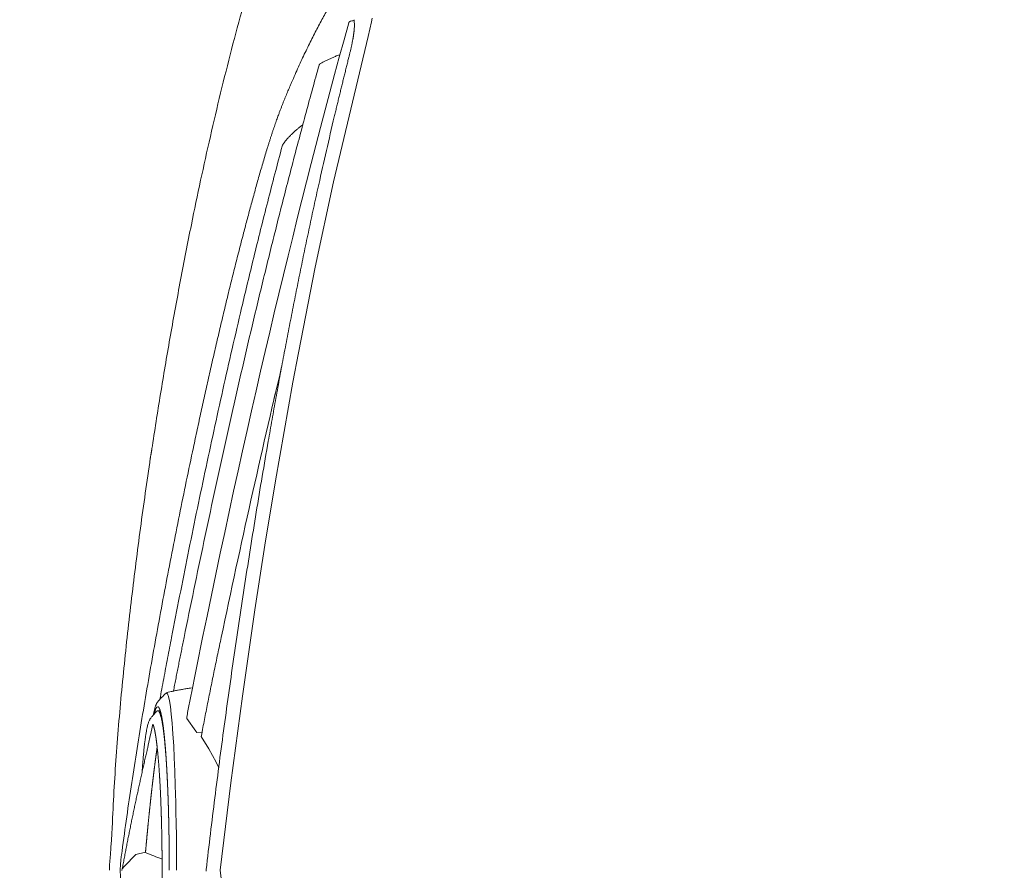
# Model space of a CAD drawing. Units: millimetres. Extents: x 0 to 17320, y 0 to 12230.
# Drawn here: x 2572 to 3206, y 4280 to 4828 of the extents above; entities that cross this region are included whole.
import ezdxf

# ---------------------------------------------------------------- set-up
doc = ezdxf.new("R2010")
doc.units = ezdxf.units.MM
doc.header["$LTSCALE"] = 12
doc.linetypes.add('AUSGEZOGEN', pattern=[0])
doc.layers.add('100', color=7, linetype='AUSGEZOGEN')
doc.layers.add('132', color=7, linetype='Continuous')
doc.styles.get("Standard").update_dxf_attribs({"font": 'romans.shx', "height": 85})
doc.dimstyles.new('ISO-25', dxfattribs={"dimtxt": 2.5, "dimasz": 2.5, "dimexe": 1.25, "dimexo": 0.625, "dimtad": 1, "dimtxsty": 'Standard', "dimcen": 2.5, "dimadec": 0, "dimazin": 0, "dimtfac": 1, "dimtmove": 0, "dimatfit": 3, "dimfxl": 1, "dimarcsym": 0})

# ---------------------------------------------------------------- blocks, each defined once
blk = doc.blocks.new('TFH_S04')
at = {"layer": '100', "linetype": 'Continuous', "lineweight": 18, "ltscale": 0.015585}
blk.add_line((-975.04, 546.98), (-974.43, 547.09), dxfattribs=at)
at = {"layer": '100', "linetype": 'Continuous', "lineweight": 18, "ltscale": 0.014246}
blk.add_line((-974.43, 547.09), (-973.87, 547.19), dxfattribs=at)
at = {"layer": '100', "linetype": 'Continuous', "lineweight": 18, "ltscale": 0.242349}
blk.add_line((-964, 537.14), (-961.83, 546.59), dxfattribs=at)
at = {"layer": '100', "linetype": 'Continuous', "lineweight": 18}
for p, q in [((-961.83, 546.59), (-961.39, 548.91)), ((-986.31, 443.33), (-964, 537.14)), ((-998.02, 388.48), (-986.31, 443.33)), ((-1008.87, 333.31), (-998.02, 388.48)), ((-1012.41, 314.33), (-1008.87, 333.31)), ((-1023.61, 250.8), (-1012.41, 314.33)), ((-1030.41, 209.33), (-1023.61, 250.8)), ((-1036.87, 167.73), (-1030.41, 209.33)), ((-1044.94, 112.09), (-1036.87, 167.73)), ((-1093.7, 114.2), (-1093.07, 113.63)), ((-1093.07, 113.63), (-1092.46, 111.98)), ((-1092.46, 111.98), (-1091.85, 109.23)), ((-1091.85, 109.23), (-1091.27, 105.44)), ((-1052.38, 56.31), (-1044.94, 112.09)), ((-1091.27, 105.44), (-1090.7, 100.62)), ((-1090.7, 100.62), (-1090.16, 94.85)), ((-1080.79, 98.16), (-1080.77, 98.62)), ((-1080.64, 97.74), (-1080.79, 98.16)), ((-1080.77, 98.62), (-1080.77, 98.62)), ((-1090.16, 94.85), (-1089.88, 91.27)), ((-1089.88, 91.27), (-1089.63, 87.63)), ((-1089.63, 87.63), (-1089.17, 80.16)), ((-1066.57, 78.3), (-1071.37, 86.19)), ((-1089.17, 80.16), (-1088.78, 72.34)), ((-1064.18, 74.04), (-1066.57, 78.3)), ((-1088.78, 72.34), (-1088.43, 63.9)), ((-1061.81, 69.58), (-1064.18, 74.04)), ((-1088.43, 63.9), (-1088.11, 54.48)), ((-1060.08, 66.1), (-1061.81, 69.58)), ((-1088.11, 54.48), (-1087.96, 49.26)), ((-1059.19, 0.02), (-1052.38, 56.31)), ((-1087.96, 49.26), (-1087.82, 43.62)), ((-1087.82, 43.62), (-1087.69, 37.49)), ((-1087.69, 37.49), (-1087.56, 30.19)), ((-1087.56, 30.19), (-1087.46, 22.24)), ((-1087.46, 22.24), (-1087.39, 14.17)), ((-1087.39, 14.17), (-1087.35, 6.56)), ((-1113.46, 10.29), (-1107.31, 11.62)), ((-1087.35, 6.56), (-1087.34, 0)), ((-1122.48, 0.02), (-1122.48, -0.02)), ((-1059.19, 0.02), (-1052.38, -56.31))]:
    blk.add_line(p, q, dxfattribs=at)
at = {"layer": '100', "linetype": 'Continuous', "lineweight": 18, "ltscale": 0.035901}
blk.add_line((-976.4, 523.66), (-976.75, 522.27), dxfattribs=at)
at = {"layer": '100', "linetype": 'Continuous', "lineweight": 18, "ltscale": 0.097346}
blk.add_line((-1024.7, 303.34), (-1023.82, 307.13), dxfattribs=at)
at = {"layer": '100', "linetype": 'Continuous', "lineweight": 18, "ltscale": 0.000366}
blk.add_line((-1099.31, 102.74), (-1099.29, 102.74), dxfattribs=at)
at = {"layer": '100', "linetype": 'Continuous', "lineweight": 18, "ltscale": 2.6e-05}
blk.add_line((-1099.29, 102.74), (-1099.29, 102.74), dxfattribs=at)
at = {"layer": '100', "linetype": 'Continuous', "lineweight": 18, "ltscale": 0.002816}
blk.add_line((-1097.9, 102.78), (-1097.86, 102.88), dxfattribs=at)
at = {"layer": '100', "linetype": 'Continuous', "lineweight": 18, "ltscale": 0.247489}
blk.add_line((-1075.01, 89.6), (-1080.64, 97.74), dxfattribs=at)
at = {"layer": '100', "linetype": 'Continuous', "lineweight": 18, "ltscale": 0.017141}
blk.add_line((-1074.27, 88.7), (-1075.01, 89.6), dxfattribs=at)
at = {"layer": '100', "linetype": 'Continuous', "lineweight": 18, "ltscale": 0.085688}
blk.add_line((-1070.87, 89.07), (-1074.27, 88.7), dxfattribs=at)
at = {"layer": '100', "linetype": 'Continuous', "lineweight": 18, "ltscale": 0.265533}
blk.add_line((-1120.84, 2.65), (-1113.46, 10.29), dxfattribs=at)
at = {"layer": '100', "linetype": 'Continuous', "lineweight": 18, "ltscale": 0.003532}
blk.add_line((-1107.32, 11.55), (-1107.31, 11.69), dxfattribs=at)
at = {"layer": '100', "linetype": 'Continuous', "lineweight": 18, "ltscale": 0.000544}
blk.add_line((-1122.48, 0.02), (-1122.47, 0.04), dxfattribs=at)
at = {"layer": '100', "linetype": 'Continuous', "lineweight": 18, "ltscale": 0.027254}
blk.add_line((-1122.29, 1), (-1120.84, 2.65), dxfattribs=at)
at = {"layer": '100', "linetype": 'Continuous', "lineweight": 18}
for centre, radius, start, end in [((-961.83, 475.75), 72.44, 98.866, 99.56241), ((-993.68, 544.92), 20.84, 1.39047, 8.1378), ((1868.43, -193.54), 2933.8, 166.6204, 167.49608), ((-1015.81, 465.57), 3.61, 144.03763, 165.06386), ((-1253.86, 295.62), 152.6, 350.94174, 351.61015), ((-1092.02, 111.77), 3.05, 102.9655, 130.91368), ((-1066.87, 82.27), 41.81, 130.48461, 141.54864), ((-750.57, -203.3), 464.49, 138.89184, 139.37848), ((-1099.48, 104.85), 0.534, 82.8422, 89.96123), ((-1099.55, 137.69), 34.95, 270.42065, 272.81865), ((-1107.22, 11.57), 0.105, 191.09152, 232.11732), ((-990.03, 287.7), 300.07, 246.99948, 249.18848)]:
    blk.add_arc(centre, radius, start, end, dxfattribs=at)
for centre, major_axis, ratio, start_param, end_param in [((203.51, -15013.35), (773.54, -16229.2), 0.096242, 3.425392, 3.501479), ((-1071.44, 385.65), (-95.53, -167.62), 0.145829, 2.830975, 2.906745), ((-990.83, 8.47), (-163.06, -842.76), 0.110002, 4.349708, 4.564949), ((-1099.5, 2.01), (-0.02, -103.38), 0.071621, 3.14156, 3.440728)]:
    blk.add_ellipse(centre, major_axis=major_axis, ratio=ratio, start_param=start_param, end_param=end_param, dxfattribs=at)
for points, degree, knots in [([(-1102.89, 273.35), (-1101.09, 285.27), (-1097.33, 309.09), (-1091.28, 344.75), (-1084.8, 380.35), (-1078.31, 413.57), (-1071.9, 444.32), (-1065.63, 472.62), (-1059.02, 500.73), (-1051.98, 528.75), (-1043.87, 559), (-1034.49, 591.42), (-1023.58, 625.93), (-1011.75, 660.14), (-1003.2, 682.71), (-998.75, 693.92)], 3, [0, 0, 0, 0, 36.160338, 72.334838, 108.516418, 144.698631, 173.874665, 202.755427, 231.6372, 260.525575, 289.415103, 325.590833, 361.778386, 397.978827, 434.162434, 434.162434, 434.162434, 434.162434]), ([(-987.24, 559.09), (-987.97, 557.92), (-989.43, 555.51), (-991.59, 551.78), (-993.76, 547.89), (-995.92, 543.88), (-998.07, 539.75), (-1000.22, 535.52), (-1002.37, 531.16), (-1004.53, 526.68), (-1006.69, 522.09), (-1008.86, 517.37), (-1011.05, 512.5), (-1012.5, 509.19), (-1013.23, 507.51)], 3, [0, 0, 0, 0, 4.143518, 8.451652, 12.908429, 17.499576, 22.128872, 26.875424, 31.73934, 36.717348, 41.774796, 46.963121, 52.29917, 57.805906, 57.805906, 57.805906, 57.805906]), ([(-976.43, 545.81), (-976.42, 545.85), (-976.4, 545.91), (-976.36, 546.01), (-976.32, 546.11), (-976.26, 546.22), (-976.19, 546.31), (-976.13, 546.4), (-976.06, 546.47), (-975.98, 546.55), (-975.89, 546.62), (-975.8, 546.69), (-975.69, 546.75), (-975.58, 546.82), (-975.45, 546.87), (-975.31, 546.92), (-975.18, 546.95), (-975.09, 546.97), (-975.04, 546.98)], 3, [0, 0, 0, 0, 0.106922, 0.214025, 0.322019, 0.430111, 0.582612, 0.649075, 0.76097, 0.872472, 0.988814, 1.103688, 1.229235, 1.350512, 1.500799, 1.637176, 1.783301, 1.919381, 1.919381, 1.919381, 1.919381]), ([(-973.01, 540.99), (-973.02, 540.85), (-973.05, 540.56), (-973.09, 540.12), (-973.14, 539.67), (-973.2, 539.21), (-973.26, 538.75), (-973.32, 538.28), (-973.39, 537.81), (-973.46, 537.33), (-973.54, 536.84), (-973.62, 536.35), (-973.7, 535.85), (-973.76, 535.52), (-973.79, 535.36)], 3, [0, 0, 0, 0, 0.434124, 0.876363, 1.327045, 1.785276, 2.25118, 2.723992, 3.203763, 3.689755, 4.181873, 4.679502, 5.182499, 5.690299, 5.690299, 5.690299, 5.690299]), ([(-973.79, 535.35), (-973.85, 535.04), (-973.96, 534.41), (-974.15, 533.47), (-974.34, 532.51), (-974.54, 531.54), (-974.76, 530.57), (-974.98, 529.59), (-975.2, 528.61), (-975.43, 527.63), (-975.67, 526.64), (-975.91, 525.65), (-976.16, 524.66), (-976.32, 523.99), (-976.4, 523.66)], 3, [0, 0, 0, 0, 0.950106, 1.916409, 2.894156, 3.881569, 4.877057, 5.879301, 6.887173, 7.899581, 8.915918, 9.935352, 10.957494, 11.981883, 11.981883, 11.981883, 11.981883]), ([(-982.04, 525.47), (-983.63, 524.87), (-985.02, 524.29), (-987.05, 523.4), (-989, 522.5), (-990.91, 521.59), (-992.77, 520.65), (-993.99, 520.01), (-994.6, 519.68)], 3, [0, 0, 0, 0, 2.344331, 4.521524, 6.665319, 8.781383, 10.864474, 12.921932, 12.921932, 12.921932, 12.921932]), ([(-976.75, 522.27), (-977, 521.25), (-977.51, 519.2), (-978.27, 516.13), (-979.03, 513.06), (-979.78, 509.98), (-980.54, 506.91), (-981.29, 503.83), (-982.04, 500.75), (-982.79, 497.67), (-983.53, 494.59), (-984.28, 491.51), (-985.01, 488.43), (-985.5, 486.37), (-985.75, 485.35)], 3, [0, 0, 0, 0, 3.161928, 6.325344, 9.489977, 12.655664, 15.822236, 18.989548, 22.157457, 25.325889, 28.49477, 31.664022, 34.833568, 38.003375, 38.003375, 38.003375, 38.003375]), ([(-1082.47, 149.94), (-1080.38, 160.26), (-1076.16, 180.9), (-1069.7, 211.83), (-1063.09, 242.73), (-1056.33, 273.59), (-1049.4, 304.41), (-1042.31, 335.2), (-1035.03, 365.94), (-1027.56, 396.61), (-1019.9, 427.2), (-1012.03, 457.7), (-1003.94, 488.15), (-998.38, 508.41), (-995.56, 518.53)], 3, [0, 0, 0, 0, 31.600541, 63.199516, 94.796982, 126.392952, 157.977538, 189.566405, 221.160419, 252.761149, 284.255408, 315.756898, 347.264705, 378.778807, 378.778807, 378.778807, 378.778807]), ([(-995.56, 518.53), (-995.55, 518.58), (-995.52, 518.65), (-995.48, 518.76), (-995.44, 518.85), (-995.38, 518.95), (-995.31, 519.06), (-995.24, 519.16), (-995.16, 519.25), (-995.1, 519.32), (-995.02, 519.39), (-994.93, 519.46), (-994.82, 519.55), (-994.7, 519.62), (-994.63, 519.66), (-994.6, 519.68)], 3, [0, 0, 0, 0, 0.157222, 0.224423, 0.341922, 0.460294, 0.585892, 0.712098, 0.833121, 0.954133, 0.987925, 1.146806, 1.304385, 1.425506, 1.54538, 1.54538, 1.54538, 1.54538]), ([(-1021.73, 486.46), (-1021.48, 487.14), (-1020.98, 488.48), (-1020.23, 490.46), (-1019.49, 492.38), (-1018.76, 494.23), (-1018.04, 496.03), (-1017.34, 497.77), (-1016.64, 499.47), (-1015.95, 501.14), (-1015.26, 502.77), (-1014.58, 504.37), (-1013.91, 505.95), (-1013.46, 506.99), (-1013.23, 507.51)], 3, [0, 0, 0, 0, 2.187214, 4.302624, 6.351879, 8.341, 10.271989, 12.155002, 13.992763, 15.793589, 17.55971, 19.297819, 21.011405, 22.703307, 22.703307, 22.703307, 22.703307]), ([(-1028.89, 465.1), (-1028.69, 465.76), (-1028.28, 467.07), (-1027.67, 469.02), (-1027.05, 470.94), (-1026.44, 472.83), (-1025.84, 474.68), (-1025.24, 476.49), (-1024.64, 478.25), (-1024.05, 479.98), (-1023.46, 481.66), (-1022.88, 483.3), (-1022.3, 484.89), (-1021.92, 485.94), (-1021.73, 486.46)], 3, [0, 0, 0, 0, 2.07715, 4.125842, 6.142585, 8.124152, 10.07077, 11.977182, 13.843421, 15.666369, 17.448066, 19.18575, 20.879907, 22.531636, 22.531636, 22.531636, 22.531636]), ([(-1006.04, 480.18), (-1007.04, 479.44), (-1008.06, 478.66), (-1009.61, 477.41), (-1011.24, 476), (-1012.87, 474.48), (-1014.43, 472.89), (-1015.89, 471.28), (-1017.33, 469.55), (-1018.27, 468.32), (-1018.73, 467.69)], 3, [0, 0, 0, 0, 1.959417, 3.845712, 5.994596, 8.412827, 10.53844, 12.663318, 14.943226, 17.290206, 17.290206, 17.290206, 17.290206]), ([(-1090.54, 149.95), (-1088.82, 158.84), (-1085.35, 176.61), (-1080.04, 203.25), (-1074.61, 229.84), (-1069.06, 256.41), (-1063.37, 282.94), (-1057.54, 309.43), (-1051.57, 335.88), (-1046.22, 358.89), (-1041.56, 378.49), (-1037.49, 395.29), (-1033.19, 412.69), (-1028.65, 430.66), (-1024.03, 448.6), (-1020.88, 460.54), (-1019.29, 466.5)], 3, [0, 0, 0, 0, 27.166916, 54.32769, 81.474579, 108.606536, 135.749262, 162.876113, 189.983747, 217.080195, 233.749633, 250.414063, 268.958643, 287.496142, 306.019924, 324.535635, 324.535635, 324.535635, 324.535635]), ([(-1044.16, 410.5), (-1043.75, 412.04), (-1042.94, 415.13), (-1041.71, 419.75), (-1040.48, 424.36), (-1039.23, 428.97), (-1037.97, 433.58), (-1036.71, 438.17), (-1035.43, 442.75), (-1034.14, 447.31), (-1032.85, 451.84), (-1031.54, 456.32), (-1030.23, 460.74), (-1029.34, 463.65), (-1028.89, 465.1)], 3, [0, 0, 0, 0, 4.780993, 9.560798, 14.339339, 19.116192, 23.889487, 28.657415, 33.415748, 38.157718, 42.872848, 47.54692, 52.162066, 56.690407, 56.690407, 56.690407, 56.690407]), ([(-995.79, 441.65), (-996.8, 437.08), (-998.81, 427.95), (-1001.75, 414.23), (-1004.64, 400.5), (-1007.47, 386.76), (-1010.25, 373.01), (-1012.97, 359.25), (-1015.64, 345.47), (-1018.26, 331.68), (-1020.84, 317.89), (-1023.36, 304.08), (-1025.84, 290.27), (-1027.46, 281.05), (-1028.27, 276.44)], 3, [0, 0, 0, 0, 14.026699, 28.054468, 42.08324, 56.112953, 70.143547, 84.174973, 98.207184, 112.240132, 126.273773, 140.308066, 154.342966, 168.37843, 168.37843, 168.37843, 168.37843]), ([(-1076.49, 272.32), (-1075.67, 276.18), (-1074.02, 283.91), (-1071.51, 295.49), (-1068.96, 307.06), (-1066.38, 318.61), (-1063.76, 330.16), (-1061.1, 341.69), (-1058.4, 353.2), (-1055.66, 364.7), (-1052.86, 376.19), (-1050.02, 387.65), (-1047.12, 399.09), (-1045.15, 406.7), (-1044.16, 410.5)], 3, [0, 0, 0, 0, 11.852689, 23.701853, 35.547564, 47.389608, 59.227844, 71.06156, 82.890217, 94.713207, 106.530127, 118.339713, 130.140665, 141.931154, 141.931154, 141.931154, 141.931154]), ([(-1028.27, 276.44), (-1029.6, 268.82), (-1032.22, 253.55), (-1036.04, 230.63), (-1039.74, 207.69), (-1043.34, 184.74), (-1046.83, 161.76), (-1050.22, 138.77), (-1053.5, 115.77), (-1056.68, 92.75), (-1059.75, 69.71), (-1062.7, 46.66), (-1065.54, 23.59), (-1067.35, 8.2), (-1068.23, 0.5)], 3, [0, 0, 0, 0, 23.232573, 46.466524, 69.701706, 92.93801, 116.175351, 139.41366, 162.652872, 185.892928, 209.133766, 232.375331, 255.617577, 278.860481, 278.860481, 278.860481, 278.860481]), ([(-1122.78, 9.66), (-1121.82, 17.02), (-1119.81, 31.72), (-1116.59, 53.74), (-1113.2, 75.73), (-1109.64, 97.69), (-1105.93, 119.62), (-1102.09, 141.52), (-1098.12, 163.4), (-1094.03, 185.24), (-1089.82, 207.06), (-1085.49, 228.84), (-1081.06, 250.6), (-1078.03, 265.08), (-1076.49, 272.32)], 3, [0, 0, 0, 0, 22.263643, 44.51097, 66.763889, 89.012126, 111.25246, 133.487312, 155.720448, 177.947491, 200.165322, 222.375241, 244.576414, 266.768824, 266.768824, 266.768824, 266.768824]), ([(-1103.16, 271.59), (-1103.19, 271.43), (-1103.24, 271.11), (-1103.32, 270.62), (-1103.41, 270.13), (-1103.5, 269.64), (-1103.59, 269.14), (-1103.68, 268.64), (-1103.77, 268.13), (-1103.86, 267.6), (-1103.95, 267.07), (-1104.04, 266.53), (-1104.12, 265.98), (-1104.18, 265.61), (-1104.21, 265.42)], 3, [0, 0, 0, 0, 0.494246, 0.988606, 1.483943, 1.981533, 2.486908, 2.998837, 3.519356, 4.050718, 4.586051, 5.133135, 5.691321, 6.259019, 6.259019, 6.259019, 6.259019]), ([(-1129.93, 9.65), (-1128.91, 24.39), (-1128.3, 39.54), (-1127, 62.23), (-1125.37, 84.9), (-1123.45, 107.55), (-1121.27, 130.17), (-1118.87, 152.77), (-1116.27, 175.34), (-1113.5, 197.89), (-1110.57, 220.43), (-1107.48, 242.94), (-1105.32, 257.93), (-1104.21, 265.42)], 3, [0, 0, 0, 0, 22.732391, 45.462757, 68.191293, 90.918214, 113.64373, 136.368079, 159.0915, 181.814243, 204.536545, 227.258648, 249.980812, 249.980812, 249.980812, 249.980812]), ([(-1090.54, 149.95), (-1090.96, 147.74), (-1091.81, 143.32), (-1093.08, 136.69), (-1094.34, 130.05), (-1095.59, 123.42), (-1096.82, 116.78), (-1097.64, 112.35), (-1098.04, 110.14)], 3, [0, 0, 0, 0, 6.751138, 13.502526, 20.254216, 27.006267, 33.759046, 40.512298, 40.512298, 40.512298, 40.512298]), ([(-1082.47, 149.94), (-1082.73, 148.65), (-1083.25, 146.08), (-1084.02, 142.23), (-1084.8, 138.37), (-1085.57, 134.52), (-1086.33, 130.66), (-1087.1, 126.8), (-1087.85, 122.97), (-1088.59, 119.19), (-1089.07, 116.7), (-1089.31, 115.45)], 3, [0, 0, 0, 0, 3.931792, 7.863665, 11.795615, 15.727639, 19.659735, 23.591903, 27.542892, 31.36205, 35.155829, 35.155829, 35.155829, 35.155829]), ([(-1080.77, 98.61), (-1080.51, 99.99), (-1079.98, 102.76), (-1079.17, 106.91), (-1078.36, 111.06), (-1077.54, 115.27), (-1076.69, 119.55), (-1075.82, 123.89), (-1074.95, 128.24), (-1074.07, 132.58), (-1073.19, 136.92), (-1072.31, 141.26), (-1071.42, 145.6), (-1070.83, 148.49), (-1070.53, 149.94)], 3, [0, 0, 0, 0, 4.226396, 8.452667, 12.678862, 16.905037, 21.334945, 25.764772, 30.194517, 34.624214, 39.053897, 43.483532, 47.912897, 52.341433, 52.341433, 52.341433, 52.341433]), ([(-1071.37, 86.19), (-1071.03, 88.43), (-1070.37, 91.9), (-1069.36, 97.11), (-1068.34, 102.31), (-1067.31, 107.55), (-1066.25, 112.83), (-1065.18, 118.15), (-1064.09, 123.46), (-1063, 128.78), (-1061.9, 134.09), (-1060.8, 139.4), (-1059.69, 144.71), (-1058.94, 148.25), (-1058.57, 150.02)], 3, [0, 0, 0, 0, 5.301369, 10.603472, 15.905555, 21.207628, 26.632078, 32.056513, 37.480931, 42.905331, 48.329713, 53.754079, 59.178429, 64.602768, 64.602768, 64.602768, 64.602768]), ([(-1077.66, 117.54), (-1078.66, 117.38), (-1080.6, 117.05), (-1083.44, 116.56), (-1086.1, 116.08), (-1088.51, 115.62), (-1090.69, 115.18), (-1092.05, 114.88), (-1092.7, 114.74)], 3, [0, 0, 0, 0, 3.016991, 5.918077, 8.641403, 11.119687, 13.287449, 15.297801, 15.297801, 15.297801, 15.297801]), ([(-1102.22, 100.16), (-1102.08, 100.95), (-1101.82, 102.28), (-1101.43, 103.91), (-1101.13, 104.97), (-1100.91, 105.66), (-1100.72, 106.19), (-1100.56, 106.6), (-1100.41, 106.94), (-1100.28, 107.21), (-1100.15, 107.45), (-1100.04, 107.65), (-1099.92, 107.83), (-1099.82, 107.99), (-1099.71, 108.14), (-1099.65, 108.23), (-1099.61, 108.27)], 3, [0, 0, 0, 0, 2.414113, 4.080319, 5.021355, 5.711858, 6.256742, 6.694125, 7.04877, 7.355424, 7.615284, 7.849226, 8.058491, 8.249687, 8.426261, 8.59145, 8.59145, 8.59145, 8.59145]), ([(-1100.54, 102.09), (-1100.53, 102.11), (-1100.51, 102.13), (-1100.47, 102.17), (-1100.44, 102.2), (-1100.41, 102.23), (-1100.37, 102.27), (-1100.34, 102.3), (-1100.3, 102.33), (-1100.27, 102.36), (-1100.24, 102.39), (-1100.21, 102.41), (-1100.18, 102.43), (-1100.15, 102.45), (-1100.11, 102.47), (-1100.08, 102.5), (-1100.05, 102.52), (-1100.01, 102.54), (-1099.96, 102.57), (-1099.9, 102.6), (-1099.84, 102.62), (-1099.78, 102.65), (-1099.72, 102.67), (-1099.66, 102.69), (-1099.6, 102.7), (-1099.54, 102.71), (-1099.48, 102.73), (-1099.43, 102.73), (-1099.37, 102.74), (-1099.33, 102.74), (-1099.31, 102.74)], 3, [0, 0, 0, 0, 0.048075, 0.095522, 0.143689, 0.191251, 0.239671, 0.28751, 0.336077, 0.384091, 0.422, 0.459609, 0.496924, 0.533954, 0.572093, 0.609962, 0.648636, 0.687059, 0.752452, 0.817226, 0.884466, 0.951184, 1.011641, 1.07177, 1.133779, 1.195542, 1.254594, 1.313503, 1.372307, 1.431043, 1.431043, 1.431043, 1.431043]), ([(-1092.01, 0), (-1092.01, 4.23), (-1092.02, 8.46), (-1092.05, 12.68), (-1092.11, 17.64), (-1092.18, 22.59), (-1092.19, 23.2), (-1092.24, 26.02), (-1092.29, 28.83), (-1092.33, 30.92), (-1092.41, 34.43), (-1092.51, 37.93), (-1092.54, 39.2), (-1092.64, 42.64), (-1092.76, 46.08), (-1092.83, 48.11), (-1092.93, 50.82), (-1093.04, 53.54), (-1093.07, 54.16), (-1093.21, 57.44), (-1093.37, 60.71), (-1093.5, 63.3), (-1093.69, 66.7), (-1093.9, 70.09), (-1093.95, 70.9), (-1094.11, 73.27), (-1094.27, 75.64), (-1094.39, 77.21), (-1094.57, 79.53), (-1094.77, 81.84), (-1094.84, 82.61), (-1095.03, 84.67), (-1095.23, 86.73), (-1095.37, 88.02), (-1095.63, 90.37), (-1095.92, 92.71), (-1096.06, 93.75), (-1096.33, 95.58), (-1096.63, 97.41), (-1096.76, 98.2), (-1097.04, 99.64), (-1097.36, 101.07), (-1097.51, 101.69), (-1097.78, 102.68), (-1098.12, 103.65), (-1098.25, 103.97), (-1098.47, 104.47), (-1098.77, 104.92), (-1098.88, 105.06), (-1099.04, 105.23), (-1099.25, 105.34), (-1099.3, 105.36), (-1099.35, 105.37), (-1099.4, 105.38), (-1099.41, 105.38), (-1099.41, 105.38), (-1099.42, 105.38)], 5, [0, 0, 0, 0, 0, 0, 21.139869, 21.139869, 21.139869, 24.769004, 24.769004, 24.769004, 35.218053, 35.218053, 35.218053, 42.291086, 42.291086, 42.291086, 52.427193, 52.427193, 52.427193, 55.874451, 55.874451, 55.874451, 68.835695, 68.835695, 68.835695, 72.879997, 72.879997, 72.879997, 80.72356, 80.72356, 80.72356, 84.509099, 84.509099, 84.509099, 91.057702, 91.057702, 91.057702, 96.314319, 96.314319, 96.314319, 100.321895, 100.321895, 100.321895, 103.636842, 103.636842, 103.636842, 105.447076, 105.447076, 105.447076, 106.347452, 106.347452, 106.347452, 106.597697, 106.597697, 106.597697, 106.622313, 106.622313, 106.622313, 106.622313, 106.622313, 106.622313]), ([(-1099.29, 102.74), (-1098.7, 102.74), (-1098.11, 101.9), (-1097.53, 100.21), (-1096.21, 94.36), (-1095.08, 84.96), (-1094.49, 78.53), (-1093.87, 69.79), (-1093.36, 60.36), (-1093.27, 58.46), (-1093.18, 56.54), (-1093.09, 54.59)], 5, [0, 0, 0, 0, 0, 0, 43.530762, 43.530762, 43.530762, 105.626508, 105.626508, 105.626508, 121.029374, 121.029374, 121.029374, 121.029374, 121.029374, 121.029374]), ([(-1109.5, 63.23), (-1109.43, 64.31), (-1109.28, 66.42), (-1109.05, 69.53), (-1108.81, 72.49), (-1108.56, 75.32), (-1108.3, 77.99), (-1108.02, 80.55), (-1107.76, 82.75), (-1107.53, 84.55), (-1107.33, 85.92), (-1107.15, 87.13), (-1106.97, 88.28), (-1106.78, 89.36), (-1106.59, 90.39), (-1106.4, 91.36), (-1106.18, 92.35), (-1105.93, 93.38), (-1105.64, 94.43), (-1105.31, 95.42), (-1104.98, 96.27), (-1104.62, 97.01), (-1104.07, 97.97), (-1103.52, 98.64), (-1103.12, 99.11)], 3, [0, 0, 0, 0, 3.247955, 6.363958, 9.342239, 12.177435, 14.86446, 17.39901, 19.888376, 21.536066, 22.818883, 24.042291, 25.206239, 26.310378, 27.35511, 28.341293, 29.269906, 30.392458, 31.511859, 32.539022, 33.541165, 34.241557, 35.010022, 36.842382, 36.842382, 36.842382, 36.842382]), ([(-1102.59, 94.19), (-1105.84, 79.4), (-1106.34, 77.17), (-1107.1, 73.83), (-1107.86, 70.49), (-1108.61, 67.15), (-1109.36, 63.81), (-1110.11, 60.46), (-1110.85, 57.12), (-1111.59, 53.77), (-1112.32, 50.42), (-1113.04, 47.07), (-1113.76, 43.72), (-1114.47, 40.37), (-1115.18, 37.01), (-1115.88, 33.65), (-1116.57, 30.3), (-1117.25, 26.94), (-1117.93, 23.58), (-1118.6, 20.22), (-1119.26, 16.86), (-1119.92, 13.5), (-1120.57, 10.13), (-1121.21, 6.77), (-1121.84, 3.4), (-1122.26, 1.16), (-1122.47, 0.04)], 3, [0, 0, 0, 0, 3.425662, 6.850639, 10.276079, 13.701877, 17.128245, 20.554957, 23.982231, 27.409749, 30.837708, 34.26577, 37.694076, 41.122335, 44.550647, 47.978776, 51.406664, 54.834262, 58.261144, 61.687665, 65.113632, 68.539198, 71.964112, 75.388608, 78.812429, 82.235817, 82.235817, 82.235817, 82.235817]), ([(-1102.59, 94.19), (-1102.59, 94.19), (-1102.58, 94.18), (-1102.58, 94.18), (-1102.57, 94.16), (-1102.57, 94.16), (-1102.57, 94.16), (-1102.56, 94.15), (-1102.56, 94.15), (-1102.56, 94.15), (-1102.56, 94.14), (-1102.56, 94.14), (-1102.55, 94.14), (-1102.56, 94.15), (-1102.56, 94.14), (-1102.55, 94.14), (-1102.52, 94.08), (-1102.5, 94.05), (-1102.5, 94.03), (-1102.48, 93.99), (-1102.46, 93.93), (-1102.44, 93.89), (-1102.38, 93.75), (-1102.33, 93.62), (-1102.3, 93.53), (-1102.23, 93.34), (-1102.16, 93.14), (-1102.13, 93.03), (-1102, 92.63), (-1101.89, 92.24), (-1101.82, 91.96), (-1101.61, 91.14), (-1101.43, 90.31), (-1101.32, 89.76), (-1100.99, 88.04), (-1100.71, 86.31), (-1100.53, 85.12), (-1100.02, 81.42), (-1099.62, 77.7), (-1099.37, 75.18), (-1098.73, 68), (-1098.25, 60.81), (-1097.98, 56.15), (-1097.52, 46.75), (-1097.18, 37.36), (-1097.04, 32.63), (-1096.87, 25.38), (-1096.75, 18.14), (-1096.72, 15.63), (-1096.67, 11), (-1096.64, 6.36), (-1096.62, 4.24), (-1096.62, 2.12), (-1096.62, 0)], 5, [0, 0, 0, 0, 0, 0, 0.037947, 0.037947, 0.037947, 0.053624, 0.053624, 0.053624, 0.05821, 0.05821, 0.05821, 0.063244, 0.063244, 0.063244, 0.089951, 0.089951, 0.089951, 0.224285, 0.224285, 0.224285, 0.432722, 0.432722, 0.432722, 0.909171, 0.909171, 0.909171, 1.491379, 1.491379, 1.491379, 2.956278, 2.956278, 2.956278, 5.733038, 5.733038, 5.733038, 11.732356, 11.732356, 11.732356, 24.417671, 24.417671, 24.417671, 47.766982, 47.766982, 47.766982, 71.431513, 71.431513, 71.431513, 83.984761, 83.984761, 83.984761, 94.599141, 94.599141, 94.599141, 94.599141, 94.599141, 94.599141]), ([(-1107.31, 11.69), (-1107, 15.24), (-1106.67, 18.79), (-1106.34, 22.35), (-1105.98, 26.07), (-1105.62, 29.78), (-1105.6, 29.95), (-1105.22, 33.76), (-1104.83, 37.56), (-1104.45, 41.2), (-1104.05, 44.91), (-1103.64, 48.63), (-1103.63, 48.72), (-1103.21, 52.52), (-1102.77, 56.33), (-1102.33, 60.05), (-1101.86, 63.85), (-1101.38, 67.64), (-1101.36, 67.73), (-1101.06, 70.09), (-1100.75, 72.45), (-1100.44, 74.73), (-1100.13, 77), (-1099.8, 79.28)], 5, [0, 0, 0, 0, 0, 0, 17.835801, 17.835801, 17.835801, 18.686068, 18.686068, 18.686068, 36.959572, 36.959572, 36.959572, 37.384313, 37.384313, 37.384313, 56.111711, 56.111711, 56.111711, 56.534503, 56.534503, 56.534503, 68.022339, 68.022339, 68.022339, 68.022339, 68.022339, 68.022339]), ([(-1129.93, 9.65), (-1129.99, 9.15), (-1130.1, 8.13), (-1130.25, 6.58), (-1130.39, 4.98), (-1130.5, 3.35), (-1130.57, 1.68), (-1130.58, 0.56), (-1130.58, 0)], 3, [0, 0, 0, 0, 1.510852, 3.070596, 4.676402, 6.320507, 7.991799, 9.677156, 9.677156, 9.677156, 9.677156]), ([(-1122.78, 9.66), (-1122.86, 9.11), (-1123, 8), (-1123.19, 6.37), (-1123.35, 4.78), (-1123.47, 3.21), (-1123.54, 1.62), (-1123.57, 0), (-1123.54, -1.62), (-1123.47, -3.21), (-1123.35, -4.78), (-1123.19, -6.37), (-1123, -8), (-1122.86, -9.11), (-1122.78, -9.66)], 3, [0, 0, 0, 0, 1.675058, 3.349948, 4.909409, 6.467953, 8.082639, 9.697923, 11.313207, 12.927893, 14.486437, 16.045898, 17.720788, 19.395846, 19.395846, 19.395846, 19.395846]), ([(-1122.78, -9.66), (-1122.86, -9.11), (-1123, -8), (-1123.19, -6.37), (-1123.35, -4.78), (-1123.47, -3.21), (-1123.54, -1.62), (-1123.57, 0), (-1123.54, 1.62), (-1123.47, 3.21), (-1123.35, 4.78), (-1123.19, 6.37), (-1123, 8), (-1122.86, 9.11), (-1122.78, 9.66)], 3, [0, 0, 0, 0, 1.675058, 3.349948, 4.909409, 6.467953, 8.082639, 9.697923, 11.313207, 12.927893, 14.486437, 16.045898, 17.720788, 19.395846, 19.395846, 19.395846, 19.395846]), ([(-1102.59, -94.19), (-1102.59, -94.19), (-1102.58, -94.18), (-1102.58, -94.18), (-1102.57, -94.16), (-1102.57, -94.16), (-1102.57, -94.16), (-1102.56, -94.15), (-1102.56, -94.15), (-1102.56, -94.15), (-1102.56, -94.14), (-1102.56, -94.14), (-1102.55, -94.14), (-1102.56, -94.15), (-1102.56, -94.14), (-1102.55, -94.14), (-1102.52, -94.08), (-1102.5, -94.05), (-1102.5, -94.03), (-1102.48, -93.99), (-1102.46, -93.93), (-1102.44, -93.89), (-1102.38, -93.75), (-1102.33, -93.62), (-1102.3, -93.53), (-1102.23, -93.34), (-1102.16, -93.14), (-1102.13, -93.03), (-1102, -92.63), (-1101.89, -92.24), (-1101.82, -91.96), (-1101.61, -91.14), (-1101.43, -90.31), (-1101.32, -89.76), (-1100.99, -88.04), (-1100.71, -86.31), (-1100.53, -85.12), (-1100.02, -81.42), (-1099.62, -77.7), (-1099.37, -75.18), (-1098.73, -68), (-1098.25, -60.81), (-1097.98, -56.15), (-1097.52, -46.75), (-1097.18, -37.36), (-1097.04, -32.63), (-1096.87, -25.38), (-1096.75, -18.14), (-1096.72, -15.63), (-1096.67, -11), (-1096.64, -6.36), (-1096.62, -4.24), (-1096.62, -2.12), (-1096.62, 0)], 5, [0, 0, 0, 0, 0, 0, 0.037947, 0.037947, 0.037947, 0.053624, 0.053624, 0.053624, 0.05821, 0.05821, 0.05821, 0.063244, 0.063244, 0.063244, 0.089951, 0.089951, 0.089951, 0.224285, 0.224285, 0.224285, 0.432722, 0.432722, 0.432722, 0.909171, 0.909171, 0.909171, 1.491379, 1.491379, 1.491379, 2.956278, 2.956278, 2.956278, 5.733038, 5.733038, 5.733038, 11.732356, 11.732356, 11.732356, 24.417671, 24.417671, 24.417671, 47.766982, 47.766982, 47.766982, 71.431513, 71.431513, 71.431513, 83.984761, 83.984761, 83.984761, 94.599141, 94.599141, 94.599141, 94.599141, 94.599141, 94.599141]), ([(-1068.23, -0.5), (-1068.23, -0.47), (-1068.24, -0.42), (-1068.25, -0.33), (-1068.25, -0.25), (-1068.26, -0.17), (-1068.26, -0.08), (-1068.26, 0), (-1068.26, 0.08), (-1068.26, 0.17), (-1068.25, 0.25), (-1068.25, 0.33), (-1068.24, 0.42), (-1068.23, 0.47), (-1068.23, 0.5)], 3, [0, 0, 0, 0, 0.083856, 0.167636, 0.251294, 0.334817, 0.418227, 0.501574, 0.584922, 0.668332, 0.751855, 0.835512, 0.919293, 1.003149, 1.003149, 1.003149, 1.003149]), ([(-1068.23, 0.5), (-1068.23, 0.47), (-1068.24, 0.42), (-1068.25, 0.33), (-1068.25, 0.25), (-1068.26, 0.17), (-1068.26, 0.08), (-1068.26, 0), (-1068.26, -0.08), (-1068.26, -0.17), (-1068.25, -0.25), (-1068.25, -0.33), (-1068.24, -0.42), (-1068.23, -0.47), (-1068.23, -0.5)], 3, [0, 0, 0, 0, 0.083856, 0.167636, 0.251294, 0.334817, 0.418227, 0.501574, 0.584922, 0.668332, 0.751855, 0.835512, 0.919293, 1.003149, 1.003149, 1.003149, 1.003149])]:
    blk.add_open_spline(points, degree=degree, knots=knots, dxfattribs=at)
blk = doc.blocks.new('*D61')
at = {"layer": '132', "color": 0, "lineweight": -2}
for p, q in [((2515.13, 8411.39), (2400.53, 8454.33)), ((2395.09, 8051), (2327.46, 8051))]:
    blk.add_line(p, q, dxfattribs=at)
blk.add_arc((3477, 8051), 1119.54, 162.53122, 176.92896, dxfattribs=at)
at = {"layer": '132', "color": 0}
for points in [[(2399.63, 8390.33), (2418.54, 8383.82), (2428.63, 8443.8)], [(2369.06, 8110.71), (2349.07, 8111.25), (2357.46, 8051)]]:
    blk.add_solid(points, dxfattribs=at)
at = {"layer": 'Defpoints', "color": 0}
for p in [(2515.71, 8411.17), (2389.28, 8316.02), (2395.71, 8051), (3477, 8051)]:
    blk.add_point(p, dxfattribs=at)
blk = doc.blocks.new('*D63')
at = {"layer": '132', "color": 0, "lineweight": -2}
for p, q in [((8562.43, 8379.15), (8656.63, 8410.55)), ((8662.47, 8020.93), (8719.86, 8020.93))]:
    blk.add_line(p, q, dxfattribs=at)
blk.add_arc((7487.93, 8020.93), 1201.93, 2.86049, 15.57725, dxfattribs=at)
at = {"layer": '132', "color": 0}
for points in [[(8636.15, 8340.76), (8655.28, 8346.61), (8628.17, 8401.06)], [(8698.36, 8081.16), (8678.37, 8080.66), (8689.86, 8020.93)]]:
    blk.add_solid(points, dxfattribs=at)
at = {"layer": 'Defpoints', "color": 0}
for p in [(8561.84, 8378.95), (8662.31, 8276.81), (7487.93, 8020.93), (8661.84, 8020.93)]:
    blk.add_point(p, dxfattribs=at)
blk = doc.blocks.new('*D64')
at = {"layer": '132', "color": 0, "lineweight": -2}
for p, q in [((6117.71, 8313.15), (6293.04, 8333.18)), ((6114.7, 8189.17), (6288.85, 8160.65))]:
    blk.add_line(p, q, dxfattribs=at)
blk.add_arc((5670, 8262), 597.09, 356.45938, 0.75727, dxfattribs=at)
at = {"layer": '132', "color": 0}
for points in [[(6257.06, 8269.26), (6277.02, 8270.53), (6263.23, 8329.77)], [(6275.89, 8224.01), (6256.02, 8226.24), (6259.24, 8165.5)]]:
    blk.add_solid(points, dxfattribs=at)
at = {"layer": 'Defpoints', "color": 0}
for p in [(6117.09, 8313.08), (6266.95, 8274.97), (5670, 8262), (6114.08, 8189.27)]:
    blk.add_point(p, dxfattribs=at)

msp = doc.modelspace()

# ---------------------------------------------------------------- block references
at = {"layer": '100'}
msp.add_blockref('TFH_S04', (3760, 4280), dxfattribs=at)

# ---------------------------------------------------------------- dimensions: what is measured, and where the dimension line sits
at = {"layer": '132'}
for base, center, p1, p2, picture in [((2389.276774, 8316.02183), (3477, 8051), (2515.714284, 8411.171651), (2395.714284, 8051), '*D61'), ((8662.309996, 8276.805916), (7487.934, 8020.926), (8661.840146, 8020.926), (8561.840146, 8378.952881), '*D63'), ((6266.951174, 8274.969321), (5670, 8262), (6114.084401, 8189.274183), (6117.092043, 8313.075485), '*D64')]:
    dim = msp.add_angular_dim_3p(base=base, center=center, p1=p1, p2=p2, text=' ', dimstyle='ISO-25', override={"dimtxt": 85, "dimasz": 60, "dimexe": 30, "dimgap": 40}, dxfattribs=at)
    dim.commit()
    dim.dimension.update_dxf_attribs({"geometry": picture, "text_midpoint": (0, 0)})

doc.saveas('drawing.dxf')
